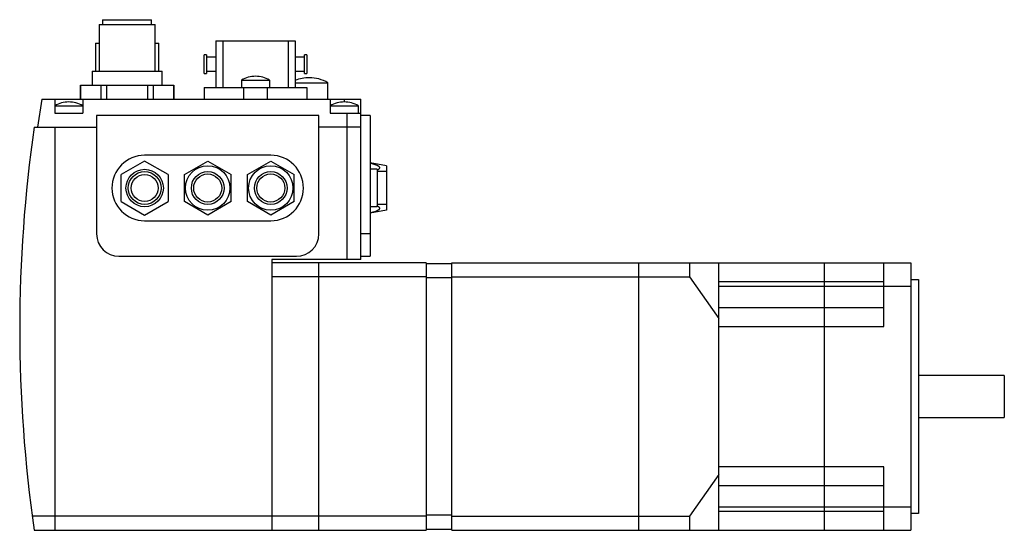
# Model space of a CAD drawing. Units: millimetres. Extents: x 29 to 240, y 130 to 239.
import ezdxf

# ---------------------------------------------------------------- set-up
doc = ezdxf.new("R2010")
doc.units = ezdxf.units.MM
doc.header["$LTSCALE"] = 24.194447
doc.layers.get('0').update_dxf_attribs({"linetype": 'CONTINUOUS'})

msp = doc.modelspace()

# ---------------------------------------------------------------- linework, layer by layer
at = {"color": 7, "linetype": 'CONTINUOUS'}
for p, q in [((46.98, 239.05), (46.98, 238.05)), ((46.98, 239.05), (57.48, 239.05)), ((57.48, 238.05), (57.48, 239.05)), ((46.23, 238.05), (46.23, 228.05)), ((46.23, 238.05), (58.23, 238.05)), ((58.23, 228.05), (58.23, 238.05)), ((45.48, 234.05), (45.48, 228.05)), ((45.48, 234.05), (46.23, 234.05)), ((58.23, 234.05), (58.98, 234.05)), ((58.98, 228.05), (58.98, 234.05)), ((71.23, 234.55), (71.23, 224.55)), ((71.23, 234.55), (88.23, 234.55)), ((72.73, 234.55), (72.73, 224.55)), ((86.73, 234.55), (86.73, 224.55)), ((88.23, 234.55), (88.23, 224.55)), ((68.73, 227.55), (68.73, 231.55)), ((69.23, 231.55), (68.73, 231.55)), ((69.23, 231.55), (69.23, 227.55)), ((71.23, 231.05), (69.23, 231.05)), ((90.23, 231.05), (88.23, 231.05)), ((90.23, 227.55), (90.23, 231.55)), ((90.73, 231.55), (90.23, 231.55)), ((90.73, 231.55), (90.73, 227.55)), ((44.73, 228.05), (44.73, 225.05)), ((44.73, 228.05), (59.73, 228.05)), ((59.73, 225.05), (59.73, 228.05)), ((69.23, 228.05), (71.23, 228.05)), ((88.23, 228.05), (90.23, 228.05)), ((68.73, 227.55), (69.23, 227.55)), ((76.73, 226.15), (76.73, 224.55)), ((76.73, 226.15), (82.73, 226.15)), ((82.73, 226.15), (82.73, 224.55)), ((90.23, 227.55), (90.73, 227.55)), ((91.23, 226.65), (91.22, 226.65)), ((42.23, 225.05), (42.23, 222.05)), ((42.23, 225.05), (62.23, 225.05)), ((42.25, 222.05), (42.25, 225.05)), ((46.61, 225.05), (46.61, 222.05)), ((47.87, 222.05), (47.87, 225.05)), ((56.58, 225.05), (56.58, 222.05)), ((57.84, 222.05), (57.84, 225.05)), ((62.2, 225.05), (62.2, 222.05)), ((62.23, 222.05), (62.23, 225.05)), ((68.73, 224.55), (68.73, 222.05)), ((68.73, 224.55), (90.73, 224.55)), ((77.16, 224.55), (77.16, 222.05)), ((82.29, 222.05), (82.29, 224.55)), ((88.23, 225.55), (95.23, 225.55)), ((90.73, 224.55), (90.73, 222.05)), ((95.23, 222.05), (95.23, 225.55)), ((33.98, 222.05), (33.03, 216.05)), ((33.98, 222.05), (102.23, 222.05)), ((36.73, 222.05), (36.73, 219.05)), ((39.73, 221.45), (39.72, 221.45)), ((42.73, 222.05), (42.73, 219.05)), ((95.73, 222.05), (95.73, 219.05)), ((98.73, 221.45), (98.72, 221.45)), ((98.73, 221.45), (98.73, 222.05)), ((102.23, 187.75), (102.23, 222.05)), ((36.73, 220.65), (42.73, 220.65)), ((95.73, 220.65), (101.73, 220.65)), ((101.73, 219.05), (101.73, 220.65)), ((36.73, 219.05), (42.73, 219.05)), ((45.68, 218.55), (45.68, 193.25)), ((93.28, 218.55), (45.68, 218.55)), ((93.28, 193.25), (93.28, 218.55)), ((95.73, 219.05), (102.23, 219.05)), ((99.23, 219.05), (99.23, 187.75)), ((104.23, 218.55), (102.23, 218.55)), ((104.23, 218.55), (104.23, 188.45)), ((32.34, 216.05), (45.68, 216.05)), ((36.73, 216.05), (36.73, 129.85)), ((102.23, 216.05), (93.28, 216.05)), ((55.98, 208.82), (50.98, 205.93)), ((82.98, 210.05), (55.98, 210.05)), ((60.98, 205.93), (55.98, 208.82)), ((64.48, 205.93), (69.48, 208.82)), ((69.48, 208.82), (74.48, 205.93)), ((77.98, 205.93), (82.98, 208.82)), ((82.98, 208.82), (87.98, 205.93)), ((107.73, 207.8), (104.23, 208.41)), ((105.73, 207.05), (104.23, 207.05)), ((105.73, 207.05), (105.73, 199.05)), ((107.73, 207.8), (107.73, 198.3)), ((50.98, 200.16), (50.98, 205.93)), ((60.98, 205.93), (60.98, 200.16)), ((64.48, 200.16), (64.48, 205.93)), ((74.48, 200.16), (74.48, 205.93)), ((77.98, 200.16), (77.98, 205.93)), ((87.98, 200.16), (87.98, 205.93)), ((107.73, 206.55), (105.73, 206.55)), ((50.98, 200.16), (55.98, 197.27)), ((55.98, 197.27), (60.98, 200.16)), ((69.48, 197.27), (64.48, 200.16)), ((74.48, 200.16), (69.48, 197.27)), ((82.98, 197.27), (77.98, 200.16)), ((87.98, 200.16), (82.98, 197.27)), ((105.73, 199.05), (104.23, 199.05)), ((107.73, 198.3), (104.23, 197.68)), ((107.73, 199.55), (105.73, 199.55)), ((55.98, 196.05), (82.98, 196.05)), ((104.23, 193.25), (102.23, 193.25)), ((50.48, 188.45), (88.48, 188.45)), ((83.23, 187.75), (83.23, 129.85)), ((102.23, 187.75), (83.23, 187.75)), ((102.23, 188.45), (104.23, 188.45)), ((116.23, 187.05), (83.23, 187.05)), ((93.23, 187.05), (93.23, 129.85)), ((116.23, 187.05), (116.23, 129.85)), ((121.73, 186.85), (116.23, 186.85)), ((121.73, 129.85), (121.73, 187.05)), ((121.73, 187.05), (220.03, 187.05)), ((161.73, 187.05), (161.73, 129.85)), ((172.63, 187.05), (172.63, 184.05)), ((178.93, 129.85), (178.93, 187.05)), ((201.43, 187.05), (201.43, 129.85)), ((214.23, 173.45), (214.23, 187.05)), ((220.03, 187.05), (220.03, 129.85)), ((116.23, 184.05), (83.23, 184.05)), ((121.73, 183.85), (116.23, 183.85)), ((121.73, 184.05), (172.63, 184.05)), ((172.63, 184.05), (178.93, 175.14)), ((220.03, 183.45), (221.63, 183.45)), ((221.63, 183.45), (221.63, 133.45)), ((178.93, 183.05), (214.23, 183.05)), ((178.93, 182.05), (220.03, 182.05)), ((214.23, 177.45), (178.93, 177.45)), ((178.93, 173.45), (214.23, 173.45)), ((240.03, 162.95), (221.63, 162.95)), ((240.03, 162.95), (240.03, 153.95)), ((221.63, 153.95), (240.03, 153.95)), ((214.23, 143.45), (178.93, 143.45)), ((214.23, 129.85), (214.23, 143.45)), ((178.93, 141.76), (172.63, 132.85)), ((178.93, 139.45), (214.23, 139.45)), ((116.23, 132.85), (31.92, 132.85)), ((121.73, 133.05), (116.23, 133.05)), ((121.73, 132.85), (172.63, 132.85)), ((172.63, 132.85), (172.63, 129.85)), ((178.93, 134.85), (220.03, 134.85)), ((214.23, 133.85), (178.93, 133.85)), ((221.63, 133.45), (220.03, 133.45)), ((32.34, 129.85), (116.23, 129.85)), ((121.73, 130.05), (116.23, 130.05)), ((121.73, 129.85), (220.03, 129.85))]:
    msp.add_line(p, q, dxfattribs=at)
for centre, radius in [((55.98, 203.05), 4), ((69.48, 203.05), 4.75), ((82.98, 203.05), 4.75), ((55.98, 203.05), 3.5), ((55.98, 203.05), 2.9), ((69.48, 203.05), 3.5), ((69.48, 203.05), 3), ((82.98, 203.05), 3.5), ((82.98, 203.05), 3)]:
    msp.add_circle(centre, radius, dxfattribs=at)
for centre, radius, start, end in [((79.77, 220.75), 6.2, 90.4308, 119.432), ((79.68, 220.75), 6.2, 60.568, 89.5692), ((91.22, 218.85), 7.8, 89.9541, 112.6383), ((91.23, 218.85), 7.8, 59.2016, 90.0459), ((39.72, 215.45), 6, 89.9363, 119.9265), ((39.73, 215.45), 6, 60.0735, 90.0637), ((98.72, 215.45), 6, 89.9363, 119.9265), ((98.73, 215.45), 6, 60.0735, 90.0637), ((329.23, 172.95), 300, 171.7399, 188.2601), ((55.98, 203.05), 7, 90, 270), ((82.98, 203.05), 7, 270, 90), ((104.41, 209.85), 3.26, 293.9228, 295.0704), ((104.41, 196.25), 3.25, 64.9157, 66.0732), ((50.48, 193.25), 4.8, 180, 270), ((88.48, 193.25), 4.8, 270, 360)]:
    msp.add_arc(centre, radius, start, end, dxfattribs=at)
for points, knots in [([(105.79, 206.9), (105.85, 206.93), (105.97, 206.98), (106.12, 207.08), (106.24, 207.19), (106.3, 207.3), (106.31, 207.39), (106.3, 207.46), (106.26, 207.52), (106.2, 207.6), (106.08, 207.7), (105.92, 207.79), (105.74, 207.88), (105.54, 207.96), (105.34, 208.04), (105.05, 208.13), (104.68, 208.24), (104.38, 208.31), (104.23, 208.35)], [0, 0, 0, 0, 0.064381, 0.123823, 0.17629, 0.220763, 0.241361, 0.262277, 0.284594, 0.308869, 0.363286, 0.424155, 0.489516, 0.557981, 0.62865, 0.70094, 0.848918, 1, 1, 1, 1]), ([(104.23, 197.74), (104.38, 197.78), (104.68, 197.86), (105.05, 197.96), (105.34, 198.06), (105.54, 198.13), (105.74, 198.21), (105.92, 198.3), (106.08, 198.4), (106.2, 198.49), (106.26, 198.57), (106.3, 198.63), (106.31, 198.7), (106.3, 198.79), (106.24, 198.9), (106.12, 199.01), (105.97, 199.11), (105.85, 199.17), (105.79, 199.2)], [0, 0, 0, 0, 0.151085, 0.299067, 0.371359, 0.442032, 0.510502, 0.57587, 0.63675, 0.691184, 0.71547, 0.737795, 0.758717, 0.779314, 0.823768, 0.87621, 0.935633, 1, 1, 1, 1])]:
    msp.add_open_spline(points, degree=3, knots=knots, dxfattribs=at)

doc.saveas('drawing.dxf')
